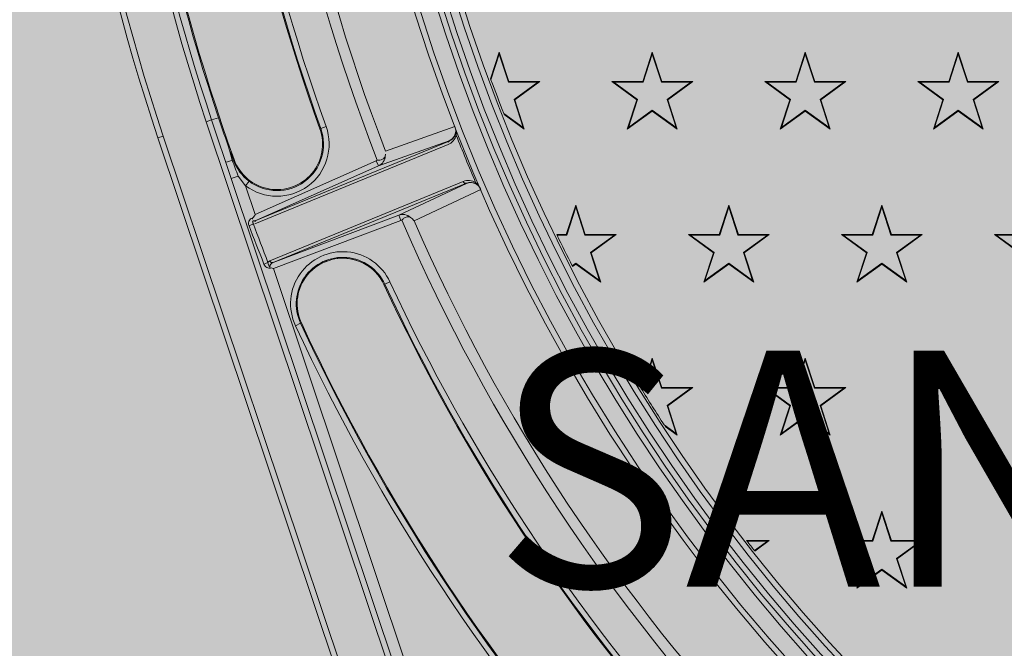
# Model space of a CAD drawing. Units: millimetres. Extents: x 443752 to 445881, y 4114597 to 4116726.
# Drawn here: x 444654 to 444655, y 4115429 to 4115429 of the extents above; entities that cross this region are included whole.
import ezdxf

# ---------------------------------------------------------------- set-up
doc = ezdxf.new("R2010")
doc.units = ezdxf.units.MM
doc.header["$LTSCALE"] = 2.5
doc.linetypes.add('CONTINUA', pattern=[0])
doc.layers.add('0_Leyen_ELECTRICIDAD', color=155, linetype='Continuous')
for name, color, linetype, lineweight, true_color in [('0_Leyen_SANEAMIENTO', 7, 'Continuous', 0, 0xcdb398), ('_JARDINERIA_Cesped', 7, 'Continuous', 18, 0x4c9900), ('TR-PARTERRES', 7, 'Continuous', 18, 0x00ad2b)]:
    doc.layers.add(name, color=color, linetype=linetype, lineweight=lineweight, true_color=true_color)
for name, color, linetype, lineweight in [('_Bordillo', 2, 'CONTINUA', 0), ('_Mueretes', 5, 'Continuous', 20), ('AA_Dibujo 0.09', 1, 'Continuous', 9)]:
    doc.layers.add(name, color=color, linetype=linetype, lineweight=lineweight)
doc.styles.add('ROMANTIC', font='romantic.ttf')

# ---------------------------------------------------------------- blocks, each defined once
blk = doc.blocks.new('Pozo san')
at = {"layer": '0_Leyen_SANEAMIENTO'}
for p, q in [((487911.089750924, 4128181.12661553), (487911.088292224, 4128181.122126114)), ((487911.089750924, 4128181.126290073), (487911.0883483548, 4128181.121973409)), ((487911.0913674248, 4128181.121640453), (487911.089750924, 4128181.12661553)), ((487911.089750924, 4128181.126290073), (487911.089750924, 4128181.12661553)), ((487911.0912943551, 4128181.121539881), (487911.089750924, 4128181.126290073)), ((487911.115670924, 4128181.12661553), (487911.1140544233, 4128181.121640453)), ((487911.115670924, 4128181.126290073), (487911.114127493, 4128181.121539881)), ((487911.1172874247, 4128181.121640453), (487911.115670924, 4128181.12661553)), ((487911.115670924, 4128181.126290073), (487911.115670924, 4128181.12661553)), ((487911.117214355, 4128181.121539881), (487911.115670924, 4128181.126290073)), ((487911.141590924, 4128181.12661553), (487911.1399744233, 4128181.121640453)), ((487911.141590924, 4128181.126290073), (487911.140047493, 4128181.121539881)), ((487911.1432074247, 4128181.121640453), (487911.141590924, 4128181.12661553)), ((487911.141590924, 4128181.126290073), (487911.141590924, 4128181.12661553)), ((487911.143134355, 4128181.121539881), (487911.141590924, 4128181.126290073)), ((487911.167510924, 4128181.12661553), (487911.1658944233, 4128181.121640453)), ((487911.167510924, 4128181.126290073), (487911.165967493, 4128181.121539881)), ((487911.1691274247, 4128181.121640453), (487911.167510924, 4128181.12661553)), ((487911.167510924, 4128181.126290073), (487911.167510924, 4128181.12661553)), ((487911.1690543551, 4128181.121539881), (487911.167510924, 4128181.126290073)), ((487911.0912943551, 4128181.121539881), (487911.0913674248, 4128181.121640453)), ((487911.0962890027, 4128181.121539881), (487911.0912943551, 4128181.121539881)), ((487911.0965985309, 4128181.121640453), (487911.0913674248, 4128181.121640453)), ((487911.0922482479, 4128181.118604101), (487911.0962890027, 4128181.121539881)), ((487911.0923664771, 4128181.118565686), (487911.0965985309, 4128181.121640453)), ((487911.0962890027, 4128181.121539881), (487911.0965985309, 4128181.121640453)), ((487911.1140544233, 4128181.121640453), (487911.1088233171, 4128181.121640453)), ((487911.1091328453, 4128181.121539881), (487911.1088233171, 4128181.121640453)), ((487911.1088233171, 4128181.121640453), (487911.1130553709, 4128181.118565686)), ((487911.114127493, 4128181.121539881), (487911.1091328453, 4128181.121539881)), ((487911.1091328453, 4128181.121539881), (487911.1131736002, 4128181.118604101)), ((487911.114127493, 4128181.121539881), (487911.1140544233, 4128181.121640453)), ((487911.117214355, 4128181.121539881), (487911.1172874247, 4128181.121640453)), ((487911.1222090027, 4128181.121539881), (487911.117214355, 4128181.121539881)), ((487911.1225185309, 4128181.121640453), (487911.1172874247, 4128181.121640453)), ((487911.1181682479, 4128181.118604101), (487911.1222090027, 4128181.121539881)), ((487911.1182864771, 4128181.118565686), (487911.1225185309, 4128181.121640453)), ((487911.1222090027, 4128181.121539881), (487911.1225185309, 4128181.121640453)), ((487911.1399744233, 4128181.121640453), (487911.1347433171, 4128181.121640453)), ((487911.1350528453, 4128181.121539881), (487911.1347433171, 4128181.121640453)), ((487911.1347433171, 4128181.121640453), (487911.1389753709, 4128181.118565686)), ((487911.140047493, 4128181.121539881), (487911.1350528453, 4128181.121539881)), ((487911.1350528453, 4128181.121539881), (487911.1390936002, 4128181.118604101)), ((487911.140047493, 4128181.121539881), (487911.1399744233, 4128181.121640453)), ((487911.143134355, 4128181.121539881), (487911.1432074247, 4128181.121640453)), ((487911.1481290027, 4128181.121539881), (487911.143134355, 4128181.121539881)), ((487911.1484385309, 4128181.121640453), (487911.1432074247, 4128181.121640453)), ((487911.1440882478, 4128181.118604101), (487911.1481290027, 4128181.121539881)), ((487911.1442064772, 4128181.118565686), (487911.1484385309, 4128181.121640453)), ((487911.1481290027, 4128181.121539881), (487911.1484385309, 4128181.121640453)), ((487911.1658944233, 4128181.121640453), (487911.1606633171, 4128181.121640453)), ((487911.1609728453, 4128181.121539881), (487911.1606633171, 4128181.121640453)), ((487911.1606633171, 4128181.121640453), (487911.164895371, 4128181.118565686)), ((487911.165967493, 4128181.121539881), (487911.1609728453, 4128181.121539881)), ((487911.1609728453, 4128181.121539881), (487911.1650136002, 4128181.118604101)), ((487911.165967493, 4128181.121539881), (487911.1658944233, 4128181.121640453)), ((487911.1690543551, 4128181.121539881), (487911.1691274247, 4128181.121640453)), ((487911.1740490027, 4128181.121539881), (487911.1690543551, 4128181.121539881)), ((487911.174358531, 4128181.121640453), (487911.1691274247, 4128181.121640453)), ((487911.1700082479, 4128181.118604101), (487911.1740490027, 4128181.121539881)), ((487911.1701264771, 4128181.118565686), (487911.174358531, 4128181.121640453)), ((487911.1740490027, 4128181.121539881), (487911.174358531, 4128181.121640453)), ((487911.0922482479, 4128181.118604101), (487911.0923664771, 4128181.118565686)), ((487911.0937916789, 4128181.113853909), (487911.0922482479, 4128181.118604101)), ((487911.0939829779, 4128181.113590608), (487911.0923664771, 4128181.118565686)), ((487911.1130553709, 4128181.118565686), (487911.1114388702, 4128181.113590608)), ((487911.1131736002, 4128181.118604101), (487911.1116301692, 4128181.113853909)), ((487911.1131736002, 4128181.118604101), (487911.1130553709, 4128181.118565686)), ((487911.1181682479, 4128181.118604101), (487911.1182864771, 4128181.118565686)), ((487911.1197116789, 4128181.113853909), (487911.1181682479, 4128181.118604101)), ((487911.1199029778, 4128181.113590608), (487911.1182864771, 4128181.118565686)), ((487911.1389753709, 4128181.118565686), (487911.1373588702, 4128181.113590608)), ((487911.1390936002, 4128181.118604101), (487911.1375501692, 4128181.113853909)), ((487911.1390936002, 4128181.118604101), (487911.1389753709, 4128181.118565686)), ((487911.1440882478, 4128181.118604101), (487911.1442064772, 4128181.118565686)), ((487911.1456316789, 4128181.113853909), (487911.1440882478, 4128181.118604101)), ((487911.1458229778, 4128181.113590608), (487911.1442064772, 4128181.118565686)), ((487911.164895371, 4128181.118565686), (487911.1632788702, 4128181.113590608)), ((487911.1650136002, 4128181.118604101), (487911.1634701692, 4128181.113853909)), ((487911.1650136002, 4128181.118604101), (487911.164895371, 4128181.118565686)), ((487911.1700082479, 4128181.118604101), (487911.1701264771, 4128181.118565686)), ((487911.1715516789, 4128181.113853909), (487911.1700082479, 4128181.118604101)), ((487911.1717429779, 4128181.113590608), (487911.1701264771, 4128181.118565686)), ((487911.0905339179, 4128181.11622081), (487911.0937916789, 4128181.113853909)), ((487911.0906021578, 4128181.116046918), (487911.0939829779, 4128181.113590608)), ((487911.1114388702, 4128181.113590608), (487911.115670924, 4128181.116665375)), ((487911.1116301692, 4128181.113853909), (487911.115670924, 4128181.116789689)), ((487911.115670924, 4128181.116789689), (487911.115670924, 4128181.116665375)), ((487911.115670924, 4128181.116789689), (487911.1197116789, 4128181.113853909)), ((487911.115670924, 4128181.116665375), (487911.1199029778, 4128181.113590608)), ((487911.1373588702, 4128181.113590608), (487911.141590924, 4128181.116665375)), ((487911.1375501692, 4128181.113853909), (487911.141590924, 4128181.116789689)), ((487911.141590924, 4128181.116789689), (487911.141590924, 4128181.116665375)), ((487911.141590924, 4128181.116789689), (487911.1456316789, 4128181.113853909)), ((487911.141590924, 4128181.116665375), (487911.1458229778, 4128181.113590608)), ((487911.1632788702, 4128181.113590608), (487911.167510924, 4128181.116665375)), ((487911.1634701692, 4128181.113853909), (487911.167510924, 4128181.116789689)), ((487911.167510924, 4128181.116789689), (487911.167510924, 4128181.116665375)), ((487911.167510924, 4128181.116789689), (487911.1715516789, 4128181.113853909)), ((487911.167510924, 4128181.116665375), (487911.1717429779, 4128181.113590608)), ((487911.0401185676, 4128181.114843136), (487911.0410288713, 4128181.115148009)), ((487911.0857528871, 4128180.978585839), (487911.0401185676, 4128181.114843136)), ((487911.0410288713, 4128181.115148009), (487911.0421877016, 4128181.115536116)), ((487911.0410288713, 4128181.115148009), (487911.0443492174, 4128181.105233948)), ((487911.0595061635, 4128181.113718292), (487911.0604088352, 4128181.114043348)), ((487911.0704814431, 4128181.109875259), (487911.0822502341, 4128181.114034201)), ((487911.032836138, 4128181.112404157), (487911.0319258344, 4128181.112099285)), ((487911.032836138, 4128181.112404157), (487911.0854677896, 4128180.955253866)), ((487911.0595061635, 4128181.113718292), (487911.0593642281, 4128181.113667181)), ((487911.0937916789, 4128181.113853909), (487911.0939829779, 4128181.113590608)), ((487911.1116301692, 4128181.113853909), (487911.1114388702, 4128181.113590608)), ((487911.1197116789, 4128181.113853909), (487911.1199029778, 4128181.113590608)), ((487911.1375501692, 4128181.113853909), (487911.1373588702, 4128181.113590608)), ((487911.1456316789, 4128181.113853909), (487911.1458229778, 4128181.113590608)), ((487911.1634701692, 4128181.113853909), (487911.1632788702, 4128181.113590608)), ((487911.1715516789, 4128181.113853909), (487911.1717429779, 4128181.113590608)), ((487911.0845574859, 4128180.954948993), (487911.0319258344, 4128181.112099285)), ((487911.0810761725, 4128181.110977011), (487911.0483413011, 4128181.097538675)), ((487911.0485128785, 4128181.098127667), (487911.0812477499, 4128181.111566003)), ((487911.0812396505, 4128181.111586862), (487911.0693021648, 4128181.107370757)), ((487911.0812477499, 4128181.111566003), (487911.0812396505, 4128181.111586862)), ((487911.0445127491, 4128181.108323722), (487911.0440756443, 4128181.11005588)), ((487911.0446904699, 4128181.108383098), (487911.0448473937, 4128181.108439607)), ((487911.0484165681, 4128181.099135251), (487911.0689122275, 4128181.108247793)), ((487911.0693021648, 4128181.107370757), (487911.0485128785, 4128181.098127667)), ((487911.0689122275, 4128181.108247793), (487911.0690789965, 4128181.108341622)), ((487911.0693021648, 4128181.107370757), (487911.0689122275, 4128181.108247793)), ((487911.0443492174, 4128181.105233948), (487911.045535841, 4128181.105631364)), ((487911.0467823109, 4128181.104014901), (487911.045535841, 4128181.105631364)), ((487911.0863583184, 4128180.979801015), (487911.0443492174, 4128181.105233948)), ((487911.0473610606, 4128181.104780097), (487911.0467823109, 4128181.104014901)), ((487911.0467823109, 4128181.104014901), (487911.0484165681, 4128181.099135251)), ((487911.0509058341, 4128181.091291647), (487911.0836407054, 4128181.104729983)), ((487911.0841766356, 4128181.104431437), (487911.0514417642, 4128181.090993101)), ((487911.0727289768, 4128181.099023277), (487911.0841855284, 4128181.104410904)), ((487911.0841855284, 4128181.104410904), (487911.0841766356, 4128181.104431437)), ((487911.0866241874, 4128181.10337955), (487911.0753278351, 4128181.098069778)), ((487911.1027109241, 4128181.10069553), (487911.1010944233, 4128181.095720453)), ((487911.1043274247, 4128181.095720453), (487911.1027109241, 4128181.10069553)), ((487911.1027109241, 4128181.100370073), (487911.1027109241, 4128181.10069553)), ((487911.128630924, 4128181.10069553), (487911.1270144233, 4128181.095720453)), ((487911.1302474248, 4128181.095720453), (487911.128630924, 4128181.10069553)), ((487911.128630924, 4128181.100370073), (487911.128630924, 4128181.10069553)), ((487911.154550924, 4128181.10069553), (487911.1529344233, 4128181.095720453)), ((487911.1561674247, 4128181.095720453), (487911.154550924, 4128181.10069553)), ((487911.154550924, 4128181.100370073), (487911.154550924, 4128181.10069553)), ((487911.0514417642, 4128181.090993101), (487911.0727289768, 4128181.099023277)), ((487911.0727289768, 4128181.099023277), (487911.0730677451, 4128181.098125236)), ((487911.1027109241, 4128181.100370073), (487911.101167493, 4128181.095619881)), ((487911.104254355, 4128181.095619881), (487911.1027109241, 4128181.100370073)), ((487911.128630924, 4128181.100370073), (487911.127087493, 4128181.095619881)), ((487911.1301743551, 4128181.095619881), (487911.128630924, 4128181.100370073)), ((487911.154550924, 4128181.100370073), (487911.153007493, 4128181.095619881)), ((487911.156094355, 4128181.095619881), (487911.154550924, 4128181.100370073)), ((487911.0730677451, 4128181.098125236), (487911.0514819653, 4128181.089982431)), ((487911.0732523376, 4128181.098175648), (487911.0730677451, 4128181.098125236)), ((487911.1010944233, 4128181.095720453), (487911.0994934034, 4128181.095720453)), ((487911.0995420598, 4128181.095619881), (487911.0994934034, 4128181.095720453)), ((487911.101167493, 4128181.095619881), (487911.0995420598, 4128181.095619881)), ((487911.101167493, 4128181.095619881), (487911.1010944233, 4128181.095720453)), ((487911.104254355, 4128181.095619881), (487911.1043274247, 4128181.095720453)), ((487911.1092490027, 4128181.095619881), (487911.104254355, 4128181.095619881)), ((487911.109558531, 4128181.095720453), (487911.1043274247, 4128181.095720453)), ((487911.1052082478, 4128181.092684101), (487911.1092490027, 4128181.095619881)), ((487911.1053264771, 4128181.092645686), (487911.109558531, 4128181.095720453)), ((487911.1092490027, 4128181.095619881), (487911.109558531, 4128181.095720453)), ((487911.1270144233, 4128181.095720453), (487911.1217833171, 4128181.095720453)), ((487911.1220928453, 4128181.095619881), (487911.1217833171, 4128181.095720453)), ((487911.1217833171, 4128181.095720453), (487911.1260153709, 4128181.092645686)), ((487911.127087493, 4128181.095619881), (487911.1220928453, 4128181.095619881)), ((487911.1220928453, 4128181.095619881), (487911.1261336002, 4128181.092684101)), ((487911.127087493, 4128181.095619881), (487911.1270144233, 4128181.095720453)), ((487911.1301743551, 4128181.095619881), (487911.1302474248, 4128181.095720453)), ((487911.1351690027, 4128181.095619881), (487911.1301743551, 4128181.095619881)), ((487911.135478531, 4128181.095720453), (487911.1302474248, 4128181.095720453)), ((487911.1311282479, 4128181.092684101), (487911.1351690027, 4128181.095619881)), ((487911.1312464771, 4128181.092645686), (487911.135478531, 4128181.095720453)), ((487911.1351690027, 4128181.095619881), (487911.135478531, 4128181.095720453)), ((487911.1529344233, 4128181.095720453), (487911.1477033171, 4128181.095720453)), ((487911.1480128453, 4128181.095619881), (487911.1477033171, 4128181.095720453)), ((487911.1477033171, 4128181.095720453), (487911.1519353709, 4128181.092645686)), ((487911.153007493, 4128181.095619881), (487911.1480128453, 4128181.095619881)), ((487911.1480128453, 4128181.095619881), (487911.1520536002, 4128181.092684101)), ((487911.153007493, 4128181.095619881), (487911.1529344233, 4128181.095720453)), ((487911.156094355, 4128181.095619881), (487911.1561674247, 4128181.095720453)), ((487911.1610890027, 4128181.095619881), (487911.156094355, 4128181.095619881)), ((487911.1613985309, 4128181.095720453), (487911.1561674247, 4128181.095720453)), ((487911.1570482479, 4128181.092684101), (487911.1610890027, 4128181.095619881)), ((487911.1571664771, 4128181.092645686), (487911.1613985309, 4128181.095720453)), ((487911.1610890027, 4128181.095619881), (487911.1613985309, 4128181.095720453)), ((487911.1788544233, 4128181.095720453), (487911.1736233171, 4128181.095720453)), ((487911.1739328454, 4128181.095619881), (487911.1736233171, 4128181.095720453)), ((487911.1736233171, 4128181.095720453), (487911.1778553709, 4128181.092645686)), ((487911.178927493, 4128181.095619881), (487911.1739328454, 4128181.095619881)), ((487911.1739328454, 4128181.095619881), (487911.1779736002, 4128181.092684101)), ((487911.1052082478, 4128181.092684101), (487911.1053264771, 4128181.092645686)), ((487911.1067516789, 4128181.087933909), (487911.1052082478, 4128181.092684101)), ((487911.1069429778, 4128181.087670608), (487911.1053264771, 4128181.092645686)), ((487911.1260153709, 4128181.092645686), (487911.1243988702, 4128181.087670608)), ((487911.1261336002, 4128181.092684101), (487911.1245901692, 4128181.087933909)), ((487911.1261336002, 4128181.092684101), (487911.1260153709, 4128181.092645686)), ((487911.1311282479, 4128181.092684101), (487911.1312464771, 4128181.092645686)), ((487911.1326716789, 4128181.087933909), (487911.1311282479, 4128181.092684101)), ((487911.1328629779, 4128181.087670608), (487911.1312464771, 4128181.092645686)), ((487911.1519353709, 4128181.092645686), (487911.1503188702, 4128181.087670608)), ((487911.1520536002, 4128181.092684101), (487911.1505101692, 4128181.087933909)), ((487911.1520536002, 4128181.092684101), (487911.1519353709, 4128181.092645686)), ((487911.1570482479, 4128181.092684101), (487911.1571664771, 4128181.092645686)), ((487911.1585916789, 4128181.087933909), (487911.1570482479, 4128181.092684101)), ((487911.1587829778, 4128181.087670608), (487911.1571664771, 4128181.092645686)), ((487911.1021147794, 4128181.090436564), (487911.1027109241, 4128181.090869689)), ((487911.1021609723, 4128181.090345812), (487911.1027109241, 4128181.090745375)), ((487911.1027109241, 4128181.090869689), (487911.1027109241, 4128181.090745375)), ((487911.1027109241, 4128181.090869689), (487911.1067516789, 4128181.087933909)), ((487911.1027109241, 4128181.090745375), (487911.1069429778, 4128181.087670608)), ((487911.1243988702, 4128181.087670608), (487911.128630924, 4128181.090745375)), ((487911.1245901692, 4128181.087933909), (487911.128630924, 4128181.090869689)), ((487911.128630924, 4128181.090869689), (487911.128630924, 4128181.090745375)), ((487911.128630924, 4128181.090869689), (487911.1326716789, 4128181.087933909)), ((487911.128630924, 4128181.090745375), (487911.1328629779, 4128181.087670608)), ((487911.1503188702, 4128181.087670608), (487911.154550924, 4128181.090745375)), ((487911.1505101692, 4128181.087933909), (487911.154550924, 4128181.090869689)), ((487911.154550924, 4128181.090869689), (487911.154550924, 4128181.090745375)), ((487911.154550924, 4128181.090869689), (487911.1585916789, 4128181.087933909)), ((487911.154550924, 4128181.090745375), (487911.1587829778, 4128181.087670608)), ((487911.0514819653, 4128181.089982431), (487911.0875691809, 4128180.982231367)), ((487911.1021609723, 4128181.090345812), (487911.1021147794, 4128181.090436564)), ((487911.0703593808, 4128181.087319761), (487911.0702225394, 4128181.087256259)), ((487911.0703593808, 4128181.087319761), (487911.0712296558, 4128181.087723616)), ((487911.1067516789, 4128181.087933909), (487911.1069429778, 4128181.087670608)), ((487911.1245901692, 4128181.087933909), (487911.1243988702, 4128181.087670608)), ((487911.1326716789, 4128181.087933909), (487911.1328629779, 4128181.087670608)), ((487911.1505101692, 4128181.087933909), (487911.1503188702, 4128181.087670608)), ((487911.1585916789, 4128181.087933909), (487911.1587829778, 4128181.087670608)), ((487911.0560898684, 4128181.080697931), (487911.0552195934, 4128181.080294076)), ((487911.0560898684, 4128181.080697931), (487911.0562267099, 4128181.080761433)), ((487911.115670924, 4128181.07477553), (487911.1140544233, 4128181.069800453)), ((487911.115670924, 4128181.074450073), (487911.114127493, 4128181.069699881)), ((487911.1172874247, 4128181.069800453), (487911.115670924, 4128181.07477553)), ((487911.115670924, 4128181.074450073), (487911.115670924, 4128181.07477553)), ((487911.117214355, 4128181.069699881), (487911.115670924, 4128181.074450073)), ((487911.141590924, 4128181.07477553), (487911.1399744233, 4128181.069800453)), ((487911.141590924, 4128181.074450073), (487911.140047493, 4128181.069699881)), ((487911.1432074247, 4128181.069800453), (487911.141590924, 4128181.07477553)), ((487911.141590924, 4128181.074450073), (487911.141590924, 4128181.07477553)), ((487911.143134355, 4128181.069699881), (487911.141590924, 4128181.074450073)), ((487911.1140544233, 4128181.069800453), (487911.1136915293, 4128181.069800453)), ((487911.113753474, 4128181.069699881), (487911.1136915293, 4128181.069800453)), ((487911.114127493, 4128181.069699881), (487911.113753474, 4128181.069699881)), ((487911.114127493, 4128181.069699881), (487911.1140544233, 4128181.069800453)), ((487911.117214355, 4128181.069699881), (487911.1172874247, 4128181.069800453)), ((487911.1222090027, 4128181.069699881), (487911.117214355, 4128181.069699881)), ((487911.1225185309, 4128181.069800453), (487911.1172874247, 4128181.069800453)), ((487911.1181682479, 4128181.066764101), (487911.1222090027, 4128181.069699881)), ((487911.1182864771, 4128181.066725686), (487911.1225185309, 4128181.069800453)), ((487911.1222090027, 4128181.069699881), (487911.1225185309, 4128181.069800453)), ((487911.1399744233, 4128181.069800453), (487911.1347433171, 4128181.069800453)), ((487911.1350528453, 4128181.069699881), (487911.1347433171, 4128181.069800453)), ((487911.1347433171, 4128181.069800453), (487911.1389753709, 4128181.066725686)), ((487911.140047493, 4128181.069699881), (487911.1350528453, 4128181.069699881)), ((487911.1350528453, 4128181.069699881), (487911.1390936002, 4128181.066764101)), ((487911.140047493, 4128181.069699881), (487911.1399744233, 4128181.069800453)), ((487911.143134355, 4128181.069699881), (487911.1432074247, 4128181.069800453)), ((487911.1481290027, 4128181.069699881), (487911.143134355, 4128181.069699881)), ((487911.1484385309, 4128181.069800453), (487911.1432074247, 4128181.069800453)), ((487911.1440882478, 4128181.066764101), (487911.1481290027, 4128181.069699881)), ((487911.1442064772, 4128181.066725686), (487911.1484385309, 4128181.069800453)), ((487911.1481290027, 4128181.069699881), (487911.1484385309, 4128181.069800453)), ((487911.1181682479, 4128181.066764101), (487911.1182864771, 4128181.066725686)), ((487911.1197116789, 4128181.062013908), (487911.1181682479, 4128181.066764101)), ((487911.1199029778, 4128181.061750608), (487911.1182864771, 4128181.066725686)), ((487911.1389753709, 4128181.066725686), (487911.1373588702, 4128181.061750608)), ((487911.1390936002, 4128181.066764101), (487911.1375501692, 4128181.062013908)), ((487911.1390936002, 4128181.066764101), (487911.1389753709, 4128181.066725686)), ((487911.1440882478, 4128181.066764101), (487911.1442064772, 4128181.066725686)), ((487911.1456316789, 4128181.062013908), (487911.1440882478, 4128181.066764101)), ((487911.1458229778, 4128181.061750608), (487911.1442064772, 4128181.066725686)), ((487911.1373588702, 4128181.061750608), (487911.141590924, 4128181.064825375)), ((487911.1375501692, 4128181.062013908), (487911.141590924, 4128181.064949689)), ((487911.141590924, 4128181.064949689), (487911.141590924, 4128181.064825375)), ((487911.141590924, 4128181.064949689), (487911.1456316789, 4128181.062013908)), ((487911.141590924, 4128181.064825375), (487911.1458229778, 4128181.061750608)), ((487911.11769695, 4128181.063477695), (487911.1197116789, 4128181.062013908)), ((487911.1178511007, 4128181.063241384), (487911.1199029778, 4128181.061750608)), ((487911.1197116789, 4128181.062013908), (487911.1199029778, 4128181.061750608)), ((487911.1375501692, 4128181.062013908), (487911.1373588702, 4128181.061750608)), ((487911.1456316789, 4128181.062013908), (487911.1458229778, 4128181.061750608)), ((487911.128630924, 4128181.048855531), (487911.1284013399, 4128181.048148943)), ((487911.1284750476, 4128181.048050335), (487911.1284013399, 4128181.048148943)), ((487911.128630924, 4128181.048530073), (487911.1284750476, 4128181.048050335)), ((487911.128630924, 4128181.048530073), (487911.128630924, 4128181.048855531)), ((487911.1292108574, 4128181.047070679), (487911.128630924, 4128181.048855531)), ((487911.1290249492, 4128181.047317388), (487911.128630924, 4128181.048530073)), ((487911.154550924, 4128181.048855531), (487911.1529344233, 4128181.043880453)), ((487911.154550924, 4128181.048530073), (487911.153007493, 4128181.043779881)), ((487911.1561674247, 4128181.043880453), (487911.154550924, 4128181.048855531)), ((487911.154550924, 4128181.048530073), (487911.154550924, 4128181.048855531)), ((487911.156094355, 4128181.043779881), (487911.154550924, 4128181.048530073)), ((487911.135478531, 4128181.043880453), (487911.1316521828, 4128181.043880453)), ((487911.1317302855, 4128181.043779881), (487911.1316521828, 4128181.043880453)), ((487911.1330389993, 4128181.042108029), (487911.135478531, 4128181.043880453)), ((487911.1351690027, 4128181.043779881), (487911.135478531, 4128181.043880453)), ((487911.1529344233, 4128181.043880453), (487911.1477033171, 4128181.043880453)), ((487911.1480128453, 4128181.043779881), (487911.1477033171, 4128181.043880453)), ((487911.1477033171, 4128181.043880453), (487911.1519353709, 4128181.040805686)), ((487911.153007493, 4128181.043779881), (487911.1529344233, 4128181.043880453)), ((487911.156094355, 4128181.043779881), (487911.1561674247, 4128181.043880453)), ((487911.1613985309, 4128181.043880453), (487911.1561674247, 4128181.043880453)), ((487911.1571664771, 4128181.040805686), (487911.1613985309, 4128181.043880453)), ((487911.1610890027, 4128181.043779881), (487911.1613985309, 4128181.043880453)), ((487911.1351690027, 4128181.043779881), (487911.1317302855, 4128181.043779881)), ((487911.1329766845, 4128181.042187069), (487911.1351690027, 4128181.043779881)), ((487911.1330389993, 4128181.042108029), (487911.1329766845, 4128181.042187069)), ((487911.153007493, 4128181.043779881), (487911.1480128453, 4128181.043779881)), ((487911.1480128453, 4128181.043779881), (487911.1520536002, 4128181.040844101)), ((487911.1610890027, 4128181.043779881), (487911.156094355, 4128181.043779881)), ((487911.1570482479, 4128181.040844101), (487911.1610890027, 4128181.043779881)), ((487911.1519353709, 4128181.040805686), (487911.1503188702, 4128181.035830608)), ((487911.1520536002, 4128181.040844101), (487911.1505101692, 4128181.036093908)), ((487911.1520536002, 4128181.040844101), (487911.1519353709, 4128181.040805686)), ((487911.1570482479, 4128181.040844101), (487911.1571664771, 4128181.040805686)), ((487911.1585916789, 4128181.036093908), (487911.1570482479, 4128181.040844101)), ((487911.1587829778, 4128181.035830608), (487911.1571664771, 4128181.040805686)), ((487911.1503188702, 4128181.035830608), (487911.154550924, 4128181.038905375)), ((487911.1505101692, 4128181.036093908), (487911.154550924, 4128181.039029689)), ((487911.154550924, 4128181.039029689), (487911.154550924, 4128181.038905375)), ((487911.154550924, 4128181.039029689), (487911.1585916789, 4128181.036093908)), ((487911.154550924, 4128181.038905375), (487911.1587829778, 4128181.035830608)), ((487911.1505101692, 4128181.036093908), (487911.1503188702, 4128181.035830608)), ((487911.1585916789, 4128181.036093908), (487911.1587829778, 4128181.035830608))]:
    blk.add_line(p, q, dxfattribs=at)
for centre, radius, start, end in [((487911.361910924, 4128181.22261553), 0.29616, 93.5309860619293, 264.8858083342124), ((487911.361910924, 4128181.22261553), 0.2952, 93.35581762206692, 265.0561825560018), ((487911.361910924, 4128181.22261553), 0.2942400000000001, 92.61801013137526, 265.508946757517), ((487911.361910924, 4128181.22261553), 0.292782950690097, 92.80990728720394, 265.3134741399176), ((487911.361910924, 4128181.22261553), 0.2918230969027468, 92.80990728720394, 265.3134741399176), ((487911.361910924, 4128181.22261553), 0.3, 136.3764872138255, 223.6235127861745), ((487911.361910924, 4128181.22261553), 0.29904, 136.3764872138255, 223.6235127861745), ((487911.361910924, 4128181.22261553), 0.3480000000000001, 161.4836402760434, 198.5163597239566), ((487911.361910924, 4128181.22261553), 0.34704, 161.4836402760434, 198.5163597239566), ((487911.361910924, 4128181.22261553), 0.33936, 161.4836402760434, 198.5163597239566), ((487911.361910924, 4128181.22261553), 0.3143390907002965, 181.0015779759069, 201.3175785228109), ((487911.361910924, 4128181.22261553), 0.3124764171000176, 181.1700613529584, 201.1490951502267), ((487911.361910924, 4128181.22261553), 0.3384, 182.1134533803419, 198.5163597239566), ((487911.361910924, 4128181.22261553), 0.3215653060926996, 182.6722049386139, 199.8041637298214), ((487911.361910924, 4128181.22261553), 0.3214144483684951, 182.6722049386139, 199.8041637298214), ((487911.361910924, 4128181.22261553), 0.3204550331745568, 182.6722049386139, 199.8041637298214), ((487911.361910924, 4128181.22261553), 0.3369946939073007, 182.6722049386139, 199.8041637298214), ((487911.361910924, 4128181.22261553), 0.3371779056016286, 182.9451349790578, 198.5163597239566), ((487911.3619109242, 4128181.222615531), 0.2914881060724491, 200.1663036411526, 200.1982832667739), ((487911.361910924, 4128181.22261553), 0.2914881058910472, 200.1982832667739, 201.4079123662477), ((487911.3619109242, 4128181.222615531), 0.2914881060669993, 201.4079123662477, 201.4446309261815), ((487911.361910924, 4128181.22261553), 0.3371779056016286, 198.5163597239566, 199.5013255669568), ((487911.0521058109, 4128181.111053394), 0.008824966825443316, 232.8982946262277, 19.80416372982146), ((487911.0804524848, 4128181.113344228), 0.001925607896324942, 294.1287303746781, 20.99672062454875), ((487911.0797125868, 4128181.112922614), 0.002768005328654631, 352.8731201253323, 21.56890742071261), ((487911.0805719231, 4128181.113275685), 0.001839089323647862, 346.2216146195109, 21.18139760789709), ((487911.0521058109, 4128181.111053394), 0.00771469390730072, 199.8041637298214, 19.80416372982146), ((487911.0521058109, 4128181.111053394), 0.007865551631504972, 232.8982946262277, 19.80416372982146), ((487911.0802053644, 4128181.113126729), 0.00231939548673829, 292.0518890733143, 346.3454527176832), ((487911.0805712579, 4128181.113277248), 0.001840108137934415, 291.5699635536369, 346.1792841855955), ((487911.3633771082, 4128181.223217429), 0.3019199999997111, 201.4967739183353, 203.1415390468412), ((487911.1808865336, 4128181.159390914), 0.1454344010988212, 199.8296846158876, 200.5318067147065), ((487911.0685178341, 4128181.109124119), 0.001920794730792195, 294.1003844525518, 357.4171449326901), ((487911.0680916734, 4128181.10958292), 0.002407584087583705, 346.9078801771577, 6.974298633552001), ((487911.227934658, 4128181.176483209), 0.1956765503174772, 200.3850402476151, 201.228392895162), ((487911.0520889089, 4128181.111075679), 0.007873175317279246, 199.9984192980565, 233.0942248488631), ((487911.0845313739, 4128181.102586514), 0.002321152798069778, 58.31510029710478, 112.5641838610569), ((487911.0848976467, 4128181.102738515), 0.001840066105903301, 58.45835313356102, 113.0690250664602), ((487911.0848601983, 4128181.102607368), 0.001925596366916632, 23.64126754593186, 110.5099073954053), ((487911.0840377606, 4128181.102387702), 0.002767656311299335, 23.06755740105205, 51.76704099216135), ((487911.0848969931, 4128181.102740026), 0.00183912141372617, 23.45723018880687, 58.41638351604688), ((487911.0066877361, 4128181.125699988), 0.04946696526182103, 326.7023405395911, 327.519011296997), ((487911.0734028442, 4128181.097224568), 0.0019207947307925, 47.2211680418262, 110.5379285244227), ((487911.0484050575, 4128181.098274986), 0.0004580798644312563, 144.1628664578615, 208.1250563275445), ((487911.361910924, 4128181.22261553), 0.3143390907002965, 203.3207344667086, 223.636330679527), ((487911.0734219736, 4128181.096598672), 0.00240758408536105, 37.66401432829349, 57.7304328094671), ((487911.361910924, 4128181.22261553), 0.3124764171000176, 203.4892178276563, 223.4674788821227), ((487911.361910924, 4128181.22261553), 0.2914881058910471, 205.828595571463, 206.9660613535487), ((487911.0632246246, 4128181.084008846), 0.00882496682544341, 24.89386367254018, 204.8938636725402), ((487911.0632246246, 4128181.084008846), 0.007865551631505098, 24.89386367254018, 204.8938636725402), ((487911.0632246246, 4128181.084008846), 0.007714693907300384, 24.89386367254018, 204.8938636725402), ((487911.0632246246, 4128181.084008846), 0.007714109101239048, 24.89386367254018, 180), ((487911.0511975176, 4128181.090427543), 0.0003549674599433279, 198.4260182647275, 254.1256030869722), ((487911.0331039477, 4128181.023106297), 0.06935538082284633, 74.63403953820982, 74.96066940356502), ((487911.361910924, 4128181.22261553), 0.3215653060926996, 204.8938636725402, 222.0258224555762), ((487911.361910924, 4128181.22261553), 0.3214144483684951, 204.8938636725402, 222.0258224555762), ((487911.361910924, 4128181.22261553), 0.3204550331745568, 204.8938636725402, 222.0258224555762), ((487911.0632246246, 4128181.084008846), 0.007714109101239074, 180, 204.8938636725402), ((487911.361910924, 4128181.22261553), 0.3371455516315051, 204.8938636725402, 222.0258224555762), ((487911.361910924, 4128181.22261553), 0.3369946939073009, 204.8938636725402, 222.0258224555762), ((487911.361910924, 4128181.22261553), 0.3381049668254434, 204.8938636725402, 222.0258224555762), ((487911.361910924, 4128181.22261553), 0.2914881058910471, 211.6415477279444, 213.0895847726699), ((487911.3619109241, 4128181.222615531), 0.2914881060358127, 213.0895847726699, 213.1450438513302), ((487911.361910924, 4128181.22261553), 0.2914881058910472, 216.7894307205465, 216.9695411414128), ((487911.361910924, 4128181.22261553), 0.2914881058959655, 216.9695411414128, 217.0302620604751), ((487911.361910924, 4128181.22261553), 0.2914881058910471, 217.8449240649043, 218.2424762537909)]:
    blk.add_arc(centre, radius, start, end, dxfattribs=at)
for centre, major_axis, ratio, start_param, end_param in [((487911.0828257521, 4128181.11272967), (-0.0004666415230898656, 0.0001124530521082568), 0.6506900611480351, 0.01461436105392444, 0.8380116085198074), ((487911.0814427185, 4128181.111127486), (-0.0001822874286727227, 0.0004440397429824562), 0.8254802791550345, 0.03490658503529165, 1.570796326794872), ((487911.0452516635, 4128181.108585186), (-0.001820607391213205, -0.0006097448048649492), 0.007570073327163063, 0, 1.150341189941394), ((487911.0840072515, 4128181.104880458), (-0.0001822874286726163, 0.0004440397429824697), 0.8254802791551304, 1.570796326794961, 3.106686068543141), ((487911.0861170994, 4128181.104712173), (-0.0002530289686579046, -0.0004078925606332052), 0.6506900611482787, 5.445173698659091, 6.26857094615286), ((487911.0477453299, 4128181.097337851), (0.0004499835812411315, 0.000167077157664952), 0.04968799894643831, 0.6005896252804384, 2.564338902999932), ((487911.0481785937, 4128181.099029446), (-0.0006025284016776666, -0.0007942956633865793), 0.9513830137125827, 0.4883811849784401, 1.026286171091044), ((487911.0478120477, 4128181.098878971), (-0.0005134805851525571, 0.001346540616668763), 0.6829795534558613, 2.921018946919039, 3.158827089210446), ((487911.0524551815, 4128181.088321479), (-0.00946788123432228, 0.0245257109908683), 0.03093103231718525, 1.17582034399049, 1.449919192169664), ((487911.0487078471, 4128181.097689149), (-0.0001822874286725629, 0.0004440397429824561), 0.8254802791550412, 0.0349065850389918, 1.570796326794598), ((487911.0520886355, 4128181.088171004), (-0.009844793817008618, 0.02439941960046073), 0.04117582126065427, 1.174733305116523, 1.4488321532953), ((487911.0501938999, 4128181.090837673), (0.0004484382740926484, 0.0001711815244961823), 0.03636868618407475, 0.6001964648827363, 2.290289544364903), ((487911.051470972, 4128181.089966082), (0.000580748133281315, -0.001318925907461397), 0.682979553454507, 3.124358217970738, 3.58407657126361), ((487911.0518375181, 4128181.090116556), (-0.0009868281025077507, 0.0001418321959368995), 0.9513830137122141, 5.256899136089089, 6.22220065016347), ((487911.0512723802, 4128181.091442122), (0.0001822874286724563, -0.000444039742982536), 0.8254802791550871, 4.712388980384613, 6.248278722145407)]:
    blk.add_ellipse(centre, major_axis=major_axis, ratio=ratio, start_param=start_param, end_param=end_param, dxfattribs=at)
for points, knots in [([(487911.0690789965, 4128181.108341622), (487911.0692327419, 4128181.108329376), (487911.0693915182, 4128181.108335918), (487911.0696884129, 4128181.108385014), (487911.0698311917, 4128181.108427751), (487911.0700801244, 4128181.108545921), (487911.0701881574, 4128181.108622193), (487911.0703525372, 4128181.108806596), (487911.0704086029, 4128181.108913861), (487911.0704366775, 4128181.10903756)], [0, 0, 0, 0, 0.25, 0.25, 0.5, 0.5, 0.75, 0.75, 1, 1, 1, 1]), ([(487911.0473637291, 4128181.097210048), (487911.0473055425, 4128181.097361733), (487911.0472786363, 4128181.097521153), (487911.0472819905, 4128181.097739984), (487911.0472904016, 4128181.097811474), (487911.0473206664, 4128181.09794576), (487911.0473423539, 4128181.098009059), (487911.0474283929, 4128181.098189557), (487911.0475146403, 4128181.09829647), (487911.0477415255, 4128181.098458607), (487911.0478816264, 4128181.098512146), (487911.0480336992, 4128181.098543184)], [0, 0, 0, 0, 0.25, 0.25, 0.375, 0.375, 0.5, 0.5, 0.75, 0.75, 1, 1, 1, 1]), ([(487911.0481118759, 4128181.097488326), (487911.0480857519, 4128181.097545168), (487911.0480635402, 4128181.097600925), (487911.0480256598, 4128181.097704388), (487911.0480100335, 4128181.097752215), (487911.0479854837, 4128181.097844448), (487911.0479764998, 4128181.097888154), (487911.0479713439, 4128181.09797513), (487911.0479727332, 4128181.098019471), (487911.0480010673, 4128181.098059048)], [0, 0, 0, 0, 0.25, 0.25, 0.5, 0.5, 0.75, 0.75, 1, 1, 1, 1]), ([(487911.0747073907, 4128181.098634394), (487911.0746004996, 4128181.098702687), (487911.0744852381, 4128181.098739619), (487911.0742387057, 4128181.098755334), (487911.0741082431, 4128181.098733698), (487911.0738480838, 4128181.098642876), (487911.0737164601, 4128181.098572965), (487911.0734707068, 4128181.098399293), (487911.0733531321, 4128181.098292387), (487911.0732523376, 4128181.098175648)], [0, 0, 0, 0, 0.25, 0.25, 0.5, 0.5, 0.75, 0.75, 1, 1, 1, 1]), ([(487911.0511004236, 4128181.090086112), (487911.0510409752, 4128181.090056762), (487911.050979514, 4128181.090034925), (487911.0508515828, 4128181.090013786), (487911.0507883512, 4128181.090014658), (487911.050600343, 4128181.090042686), (487911.0504833926, 4128181.090092613), (487911.0502741567, 4128181.090222003), (487911.0501783458, 4128181.0903047), (487911.0500132793, 4128181.090499344), (487911.0499433104, 4128181.090612352), (487911.0498936949, 4128181.09073713)], [0, 0, 0, 0, 0.1249999999999998, 0.1249999999999998, 0.2499999999999997, 0.2499999999999997, 0.4999999999999998, 0.4999999999999998, 0.7499999999999999, 0.7499999999999999, 1, 1, 1, 1]), ([(487911.0505604459, 4128181.090988148), (487911.0505851988, 4128181.090853164), (487911.0506228074, 4128181.090734411), (487911.0506921047, 4128181.090565589), (487911.0507175236, 4128181.090511113), (487911.0507623332, 4128181.090432112), (487911.0507783957, 4128181.090406193), (487911.0508145877, 4128181.090357013), (487911.0508341711, 4128181.090332593), (487911.0508607484, 4128181.090315345)], [0, 0, 0, 0, 0.4999999999999973, 0.4999999999999973, 0.7499999999999648, 0.7499999999999648, 0.8749999999999823, 0.8749999999999823, 1, 1, 1, 1])]:
    blk.add_open_spline(points, degree=3, knots=knots, dxfattribs=at)
at = {"layer": '0_Leyen_SANEAMIENTO', "insert": (487911.0856719557, 4128181.076079975), "char_height": 0.04, "attachment_point": 1, "style": 'ROMANTIC'}
blk.add_mtext_dynamic_manual_height_columns('\\pi0.0766;{\\fSwis721 BdOul BT|b1|i0|c0|p82;SANEAMIENTO}', width=0.553193866373249, gutter_width=12.5, heights=[0], dxfattribs=at)

msp = doc.modelspace()

# ---------------------------------------------------------------- hatches: boundary and pattern name
at = {"layer": '_JARDINERIA_Cesped', "transparency": 33554623}
h = msp.add_hatch(dxfattribs=at)
h.set_pattern_fill('GRASS', color=256, scale=0.02)
h.set_pattern_definition([(90, (0, 0), (-0.3592102448, 0.3592102448), [0.09525, -0.6231704896]), (45, (0, 0), (-0.3592102448427661, 0.3592102448427661), [0.09525, -0.41275]), (135, (0, 0), (-0.3592102448427661, -0.3592102448427661), [0.09525, -0.41275])])
edge = h.paths.add_edge_path()
edge.add_arc((444881.1856339271, 4115169.763241765), 0.9999999998522084, 265.0668368970013, 403.2224635782139)
edge.add_line((444881.9143341125, 4115170.44807462), (444877.8656130849, 4115174.756138639))
edge.add_line((444877.8656130849, 4115174.756138639), (444870.0037598432, 4115181.289550916))
edge.add_line((444870.0037598432, 4115181.289550916), (444861.9798728903, 4115187.439406107))
edge.add_line((444861.9798728903, 4115187.439406107), (444853.8910298799, 4115193.453900941))
edge.add_line((444853.8910298799, 4115193.453900941), (444845.7488007236, 4115199.387484375))
edge.add_line((444845.7488007236, 4115199.387484375), (444837.5499466477, 4115205.242576032))
edge.add_line((444837.5499466477, 4115205.242576032), (444829.295224216, 4115211.018635488))
edge.add_line((444829.295224216, 4115211.018635488), (444820.9853952606, 4115216.715129739))
edge.add_line((444820.9853952606, 4115216.715129739), (444812.6212266323, 4115222.331533024))
edge.add_line((444812.6212266323, 4115222.331533024), (444804.2034902736, 4115227.867327083))
edge.add_line((444804.2034902736, 4115227.867327083), (444795.7329629965, 4115233.322001036))
edge.add_line((444795.7329629965, 4115233.322001036), (444787.2104264711, 4115238.69505138))
edge.add_line((444787.2104264711, 4115238.69505138), (444778.6366673019, 4115243.985982422))
edge.add_line((444778.6366673019, 4115243.985982422), (444770.0167328533, 4115249.191735309))
edge.add_line((444770.0167328533, 4115249.191735309), (444761.3681840444, 4115254.360220969))
edge.add_line((444761.3681840444, 4115254.360220969), (444752.6408016919, 4115259.404623519))
edge.add_line((444752.6408016919, 4115259.404623519), (444743.8718218302, 4115264.361298952))
edge.add_line((444743.8718218302, 4115264.361298952), (444735.1671108829, 4115269.199761549))
edge.add_line((444735.1671108829, 4115269.199761549), (444726.7560156315, 4115274.136579808))
edge.add_line((444726.7560156315, 4115274.136579808), (444718.4985699584, 4115279.299800525))
edge.add_line((444718.4985699584, 4115279.299800525), (444710.4495034545, 4115284.774025287))
edge.add_line((444710.4495034545, 4115284.774025287), (444702.580394023, 4115290.518739597))
edge.add_line((444702.580394023, 4115290.518739597), (444694.7483738093, 4115296.601281026))
edge.add_line((444694.7483738093, 4115296.601281026), (444686.55542467, 4115302.73515706))
edge.add_line((444686.55542467, 4115302.73515706), (444678.4123597067, 4115308.528343999))
edge.add_line((444678.4123597067, 4115308.528343999), (444670.6392167757, 4115314.377399505))
edge.add_line((444670.6392167757, 4115314.377399505), (444663.0878232555, 4115320.49528619))
edge.add_line((444663.0878232555, 4115320.49528619), (444655.7578632142, 4115326.88430987))
edge.add_line((444655.7578632142, 4115326.88430987), (444648.63180582, 4115333.493999394))
edge.add_line((444648.63180582, 4115333.493999394), (444641.7807830452, 4115340.393698548))
edge.add_line((444641.7807830452, 4115340.393698548), (444638.7695758859, 4115343.600403728))
edge.add_line((444638.7695758859, 4115343.600403728), (444636.5752812072, 4115346.6890606))
edge.add_line((444636.5752812072, 4115346.6890606), (444634.8729863058, 4115350.045462186))
edge.add_line((444634.8729863058, 4115350.045462186), (444633.7757006015, 4115353.655614131))
edge.add_line((444633.7757006015, 4115353.655614131), (444633.2177723555, 4115357.47416021))
edge.add_line((444633.2177723555, 4115357.47416021), (444633.0496331293, 4115361.387865535))
edge.add_line((444633.0496331293, 4115361.387865535), (444633.4508576086, 4115365.414836806))
edge.add_line((444633.4508576086, 4115365.414836806), (444634.4328060565, 4115370.22481908))
edge.add_line((444634.4328060565, 4115370.22481908), (444634.930942975, 4115372.648012574))
edge.add_arc((444732.8826776263, 4115352.512032761), 100.0000000210468, 157.03577024173, 168.3835124089718, ccw=False)
edge.add_line((444640.8078165259, 4115391.527670108), (444650.4747859694, 4115414.341211786))
edge.add_arc((444715.1778918193, 4115384.362201587), 71.31081936954612, 135.5688372010029, 155.1402078596266, ccw=False)
edge.add_line((444664.2554039358, 4115434.283471472), (444664.294115842, 4115434.330154806))
edge.add_line((444664.294115842, 4115434.330154806), (444663.3212109638, 4115435.136930995))
edge.add_arc((444662.04456077, 4115433.597397208), 1.999999999570823, 50.3329607188002, 126.6793995769458)
edge.add_arc((444637.255082175, 4115466.880001539), 39.50000000140982, 282.0920683130329, 306.67939956502283, ccw=False)
edge.add_arc((444647.0954451712, 4115420.947786779), 7.474472817731568, 102.0920683059311, 154.2860374022815)
edge.add_line((444640.3611595696, 4115424.190801016), (444614.6997030321, 4115370.903468723))
edge.add_arc((444650.7385729001, 4115353.548314074), 40.00001917834543, 154.2860373982507, 199.835887117359)
edge.add_line((444613.1118182009, 4115339.97522065), (444616.0110872359, 4115335.62389296))
edge.add_line((444616.0110872359, 4115335.62389296), (444617.4276434322, 4115333.199478854))
edge.add_line((444617.4276434322, 4115333.199478854), (444618.5094254907, 4115331.653007354))
edge.add_line((444618.5094254907, 4115331.653007354), (444620.9101293958, 4115328.559456809))
edge.add_line((444620.9101293958, 4115328.559456809), (444625.5885363551, 4115323.330820888))
edge.add_line((444625.5885363551, 4115323.330820888), (444631.9277659669, 4115317.741022977))
edge.add_line((444631.9277659669, 4115317.741022977), (444637.3964277495, 4115313.245849565))
edge.add_line((444637.3964277495, 4115313.245849565), (444645.5692806073, 4115306.515147198))
edge.add_line((444645.5692806073, 4115306.515147198), (444651.1226961819, 4115301.931359779))
edge.add_line((444651.1226961819, 4115301.931359779), (444655.1231852309, 4115298.753355705))
edge.add_line((444655.1231852309, 4115298.753355705), (444659.6714542722, 4115295.962749287))
edge.add_line((444659.6714542722, 4115295.962749287), (444665.498327574, 4115292.494752287))
edge.add_line((444665.498327574, 4115292.494752287), (444674.7647234516, 4115287.031466789))
edge.add_line((444674.7647234516, 4115287.031466789), (444684.5116090711, 4115281.300709954))
edge.add_line((444684.5116090711, 4115281.300709954), (444696.325236171, 4115274.374618816))
edge.add_line((444696.325236171, 4115274.374618816), (444706.4718477203, 4115268.540616662))
edge.add_line((444706.4718477203, 4115268.540616662), (444714.1429618628, 4115264.247572438))
edge.add_line((444714.1429618628, 4115264.247572438), (444727.661650915, 4115256.868003904))
edge.add_line((444727.661650915, 4115256.868003904), (444742.0431138872, 4115249.115598115))
edge.add_line((444742.0431138872, 4115249.115598115), (444757.8425977918, 4115240.386728727))
edge.add_line((444757.8425977918, 4115240.386728727), (444768.6347228629, 4115234.222664724))
edge.add_line((444768.6347228629, 4115234.222664724), (444779.2869455475, 4115227.878857031))
edge.add_line((444779.2869455475, 4115227.878857031), (444788.9659009318, 4115221.920726252))
edge.add_line((444788.9659009318, 4115221.920726252), (444802.3386435177, 4115213.460337946))
edge.add_line((444802.3386435177, 4115213.460337946), (444814.6991930557, 4115205.384952578))
edge.add_line((444814.6991930557, 4115205.384952578), (444827.7079780486, 4115196.633005648))
edge.add_line((444827.7079780486, 4115196.633005648), (444839.5872580392, 4115188.56642029))
edge.add_line((444839.5872580392, 4115188.56642029), (444852.6290310621, 4115179.670846774))
edge.add_line((444852.6290310621, 4115179.670846774), (444862.4241860548, 4115172.953912153))
edge.add_line((444862.4241860548, 4115172.953912153), (444866.8625909017, 4115169.995793201))
edge.add_line((444866.8625909017, 4115169.995793201), (444881.0996403284, 4115168.766946076))
at = {"layer": 'TR-PARTERRES', "linetype": 'CONTINUA', "transparency": 33554600}
h = msp.add_hatch(dxfattribs=at)
h.set_pattern_fill('AR-SAND', color=256, scale=0.02)
h.set_pattern_definition([(37.50000000000001, (150, 0), (-0.03200062591968091, 0.9788264746586848), [0, -0.7721600000000001, 0, -0.8636, 0, -0.8255]), (7.499999999999999, (150, 0), (0.8990465662760053, 1.433650201136708), [0, -0.41656, 0, -0.69596, 0, -0.2667]), (327.5, (149.375159999996, 0), (1.581984740482916, 0.002874369357091524), [0, -0.254, 0, -0.9144, 0, -1.1938]), (317.5, (149.375159999996, 0), (1.527112904944594, 0.4458586465144326), [0, -0.127, 0, -0.59944, 0, -0.6858])])
h.paths.add_polyline_path([(444620.141564698, 4115327.918728405), (444617.7042127454, 4115331.059503677), (444616.5848217161, 4115332.659739427), (444615.162543618, 4115335.09394648), (444612.2127528584, 4115339.521099, -0.2021814093542037), (444613.7986574895, 4115371.337193242), (444639.0508839051, 4115423.774738172), (444639.4601882554, 4115424.624679674, -0.2317598259018361), (444645.320185468, 4115429.234230077, 0.02527882311469198), (444649.0782816425, 4115430.2403788), (444648.7711855525, 4115431.192057312, -0.0252788231176872), (444645.1107022653, 4115430.212042322, 0.2317598259093976), (444638.5592169403, 4115425.058558332), (444612.8976843863, 4115371.771068186, 0.2053996649399711), (444611.4537084263, 4115338.692304728), (444611.922, 4115338.154), (444614.314, 4115334.564), (444615.742, 4115332.12), (444616.899, 4115330.466), (444619.373, 4115327.278), (444624.177, 4115321.909), (444630.631, 4115316.218), (444636.125, 4115311.702), (444644.297, 4115304.972), (444649.864, 4115300.377), (444653.9265730305, 4115297.149676169), (444654.5485926155, 4115297.932677852), (444650.493348091, 4115301.154179889), (444644.9331403037, 4115305.743573599), (444636.7607138748, 4115312.473924783), (444631.279382975, 4115316.979511496), (444624.8827681775, 4115322.619910444)])

# ---------------------------------------------------------------- linework, layer by layer
at = {"layer": '0_Leyen_ELECTRICIDAD'}
msp.add_lwpolyline([(444650.1118502666, 4115414.509371459, -0.08560440592801838), (444663.9697671215, 4115434.563492204, -0.08560440592801838)], format="xyb", dxfattribs=at)
at = {"layer": '_Bordillo'}
msp.add_lwpolyline([(444638.7695758859, 4115343.600403728), (444636.5752812072, 4115346.6890606), (444634.8729863058, 4115350.045462186), (444633.7757006015, 4115353.655614131), (444633.2177723555, 4115357.47416021), (444633.0496331293, 4115361.387865535), (444633.4508576086, 4115365.414836806), (444634.4328060565, 4115370.22481908), (444634.9309429755, 4115372.648012576, -0.04955436870479494), (444640.8078165259, 4115391.527670108), (444650.4747859694, 4115414.341211786, -0.08560440593735935), (444664.2554039343, 4115434.283471471)], format="xyb", dxfattribs=at)
at = {"layer": '_Bordillo', "linetype": 'CONTINUA'}
msp.add_lwpolyline([(444650.4747859694, 4115414.341211786, -0.08560440592816274), (444664.2554039343, 4115434.283471471, -2.610679772565032)], format="xyb", dxfattribs=at)
at = {"layer": '_Mueretes', "linetype": 'CONTINUA'}
msp.add_lwpolyline([(444612.2127528584, 4115339.521099, -0.2021835809856972), (444613.7988059458, 4115371.337501519), (444639.4601882551, 4115424.624679674, -0.2317598259187226), (444645.320185468, 4115429.234230077, 0.1076959651362982), (444660.2525502694, 4115436.003368604, -0.3460193401409519), (444663.9595360606, 4115435.906697888), (444664.9324409384, 4115435.0999217), (444664.294115842, 4115434.330154806), (444663.3212109638, 4115435.136930995, 0.3460193401414678), (444660.8498871029, 4115435.201378139, -0.1076959651370697), (444645.5296686703, 4115428.256417831, 0.2317598259158924), (444640.3611595698, 4115424.190801016), (444614.69977545, 4115370.903619102, 0.2014087464166423), (444613.1118182009, 4115339.97522065)], format="xyb", dxfattribs=at)
at = {"layer": 'AA_Dibujo 0.09'}
msp.add_circle((444816.357064025, 4115661.705436944), 1064.575895836636, dxfattribs=at)

# ---------------------------------------------------------------- block references
at = {"layer": '0_Leyen_SANEAMIENTO', "xscale": 1.5, "yscale": 1.5, "zscale": 1.5}
msp.add_blockref('Pozo san', (-287212.0786700564, -2076842.971973852), dxfattribs=at)

doc.saveas('drawing.dxf')
